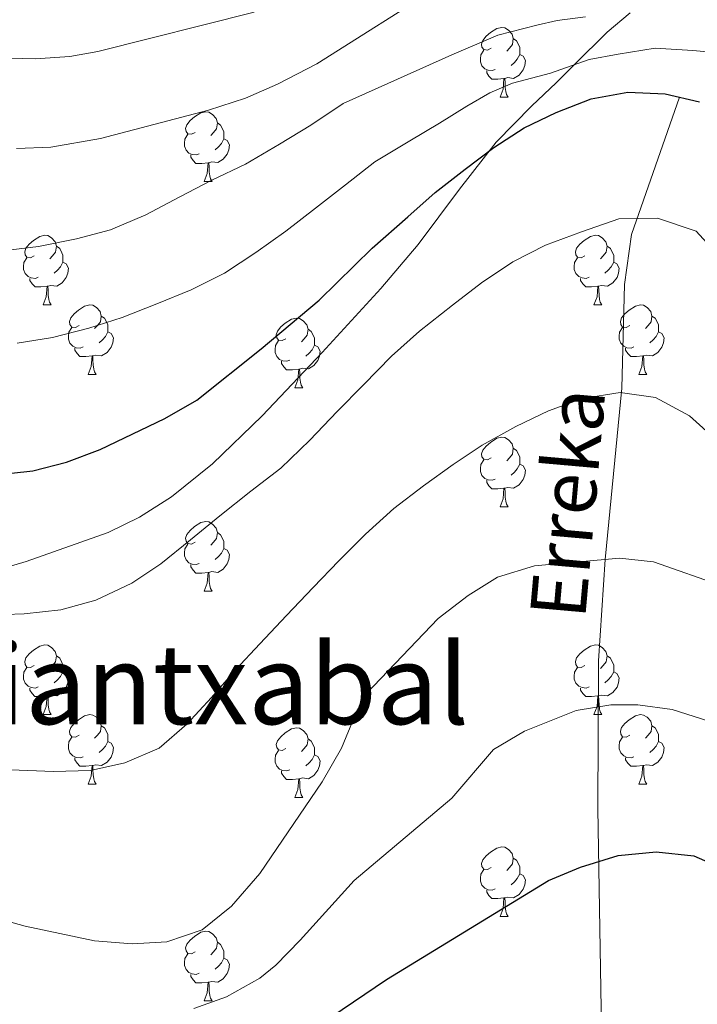
# Model space of a CAD drawing. Units: metres. Extents: x 588953 to 593447, y 4770259 to 4773288.
# Drawn here: x 589959 to 590056, y 4772114 to 4772255 of the extents above; entities that cross this region are included whole.
import ezdxf
from ezdxf.enums import TextEntityAlignment as Align

# ---------------------------------------------------------------- set-up
doc = ezdxf.new("R2010")
doc.units = ezdxf.units.M
doc.header["$MEASUREMENT"] = 0
doc.linetypes.add('DGN Style 3', pattern=[1147.6976, 819.784, -327.9136])
for name, color, linetype, lineweight in [('Nivel 11', 7, 'Continuous', 0), ('Nivel 21', 7, 'Continuous', 0), ('Nivel 36', 7, 'Continuous', 0), ('Nivel 4', 7, 'Continuous', 0), ('Nivel 43', 7, 'Continuous', 0), ('Nivel 45', 7, 'Continuous', 0), ('Nivel 5', 7, 'Continuous', 0), ('Nivel 61', 7, 'Continuous', 0), ('Nivel 63', 7, 'Continuous', 0)]:
    doc.layers.add(name, color=color, linetype=linetype, lineweight=lineweight)
doc.styles.add('Style-Times New Roman', font='txt')
doc.styles.add('Style-timesi', font='timesi.shx', dxfattribs={"bigfont": 'timesibig.shx'})

msp = doc.modelspace()

# ---------------------------------------------------------------- linework, layer by layer
at = {"layer": 'Nivel 11', "color": 142, "linetype": 'DGN Style 3', "lineweight": 13}
msp.add_polyline3d([(590053.88, 4772244.34, 825), (590046.97, 4772224.57, 819.38), (590045.97, 4772217.35, 817.83), (590045.61, 4772202.44, 815.14), (590043.18, 4772177.77, 810), (590042.25, 4772163.19, 806.57), (590042.12, 4772141.9, 801.73), (590042.61, 4772113.09, 795), (590042.28, 4772093.54, 790.92), (590042.38, 4772077.89, 786.54), (590041.36, 4772070.35, 784.32), (590033.3, 4772038.92, 775), (590032.7, 4772036.7, 774.08), (590030.77, 4772030.53, 770.19), (590027.82, 4772021.16, 765), (590024.17, 4772007.77, 757.64), (590020.07, 4771997.2, 751.18), (590016.14, 4771986.3, 746.1), (590012.02, 4771972.51, 740), (590011.43, 4771970.48, 738.75), (590008.76, 4771961.89, 732.09), (590004.53, 4771952.59, 725), (590001.02, 4771938.27, 720), (589998, 4771923.75, 715)], dxfattribs=at)
at = {"layer": 'Nivel 21', "color": 250, "linetype": 'DGN Style 3', "lineweight": 0}
msp.add_polyline3d([(589949.29, 4772174.46, 823.52), (589959.81, 4772177.46, 824.17), (589971.6, 4772181.64, 824.17), (589976.1, 4772183.85, 824.17), (589980.71, 4772186.78, 824.17), (589986.62, 4772191.54, 824.17), (589993.78, 4772198.44, 824.17), (590002.44, 4772207.57, 823.94), (590010.87, 4772216.78, 823.2), (590016.28, 4772223.11, 823.06), (590022.2, 4772231.11, 823.96), (590027.5, 4772237.84, 825.31), (590032.63, 4772243.1, 826.85), (590036.12, 4772246.41, 828.25), (590038.79, 4772249.04, 829.72), (590043.46, 4772253.69, 833.46), (590046.81, 4772256.5, 835.6)], dxfattribs=at)
at = {"layer": 'Nivel 36', "color": 92, "linetype": 'Continuous', "lineweight": 0}
for p, q in [((590028.08, 4772244.34), (590029.2, 4772244.34)), ((589985.44, 4772232.2), (589986.57, 4772232.2)), ((589962.26, 4772214.43), (589963.38, 4772214.43)), ((590041.58, 4772214.43), (590042.71, 4772214.43)), ((589968.73, 4772204.39), (589969.86, 4772204.39)), ((590048.06, 4772204.39), (590049.18, 4772204.39)), ((589998.5, 4772202.49), (589999.63, 4772202.49)), ((590028.08, 4772185.35), (590029.2, 4772185.35)), ((589985.44, 4772173.21), (589986.57, 4772173.21)), ((589962.26, 4772155.44), (589963.38, 4772155.44)), ((590041.58, 4772155.44), (590042.71, 4772155.44)), ((589968.73, 4772145.4), (589969.86, 4772145.4)), ((590048.06, 4772145.4), (590049.18, 4772145.4)), ((589998.5, 4772143.5), (589999.63, 4772143.5)), ((590028.08, 4772126.35), (590029.2, 4772126.35)), ((589985.44, 4772114.21), (589986.57, 4772114.21))]:
    msp.add_line(p, q, dxfattribs=at)
at = {"layer": 'Nivel 36', "color": 92, "linetype": 'Continuous', "lineweight": 0, "flags": 128}
for points in [[(590026.78, 4772251.4), (590026.25, 4772251.13), (590025.72, 4772251.19), (590025.45, 4772251.56), (590025.4, 4772251.98), (590025.56, 4772252.5), (590026.04, 4772253.1), (590026.67, 4772253.63), (590027.57, 4772254.21), (590028.32, 4772254.37), (590028.74, 4772254.32), (590029.27, 4772254), (590029.8, 4772253.42), (590029.96, 4772252.78), (590029.85, 4772251.93), (590029.43, 4772251.4), (590029.01, 4772250.97)], [(590029.96, 4772252.78), (590030.44, 4772252.46), (590030.75, 4772251.82), (590030.91, 4772251.5), (590030.91, 4772250.92), (590030.91, 4772250.5), (590030.54, 4772249.81), (590030.12, 4772249.33), (590029.64, 4772248.91)], [(590027.36, 4772248.32), (590026.94, 4772248.16), (590026.35, 4772248.22), (590025.88, 4772248.43), (590025.45, 4772248.85), (590025.24, 4772249.44), (590025.24, 4772249.86), (590025.29, 4772250.44), (590025.72, 4772251.13)], [(590030.91, 4772250.5), (590031.37, 4772250.25), (590031.71, 4772249.63), (590031.6, 4772248.91), (590031.39, 4772248.27), (590030.81, 4772247.53), (590030.01, 4772247.05), (590029.16, 4772247.15), (590028.73, 4772247.02)], [(590028.62, 4772247.02), (590027.73, 4772246.94), (590026.89, 4772246.94), (590026.46, 4772247.37), (590026.14, 4772247.84), (590026.14, 4772248.16)], [(590028.08, 4772244.34), (590028.51, 4772245.5), (590028.62, 4772247.02), (590028.73, 4772247.02), (590028.77, 4772246.44), (590028.8, 4772245.75), (590028.87, 4772245.14), (590028.99, 4772244.74), (590029.2, 4772244.34)], [(589984.14, 4772239.26), (589983.61, 4772238.99), (589983.08, 4772239.05), (589982.82, 4772239.42), (589982.76, 4772239.84), (589982.92, 4772240.36), (589983.4, 4772240.96), (589984.04, 4772241.49), (589984.94, 4772242.07), (589985.68, 4772242.23), (589986.11, 4772242.18), (589986.64, 4772241.86), (589987.17, 4772241.28), (589987.33, 4772240.64), (589987.22, 4772239.79), (589986.79, 4772239.26), (589986.37, 4772238.83)], [(589987.33, 4772240.64), (589987.8, 4772240.32), (589988.12, 4772239.68), (589988.28, 4772239.36), (589988.28, 4772238.78), (589988.28, 4772238.36), (589987.91, 4772237.67), (589987.49, 4772237.19), (589987.01, 4772236.77)], [(589984.73, 4772236.18), (589984.3, 4772236.02), (589983.72, 4772236.08), (589983.24, 4772236.29), (589982.82, 4772236.71), (589982.6, 4772237.3), (589982.6, 4772237.72), (589982.66, 4772238.3), (589983.08, 4772238.99)], [(589988.28, 4772238.36), (589988.73, 4772238.11), (589989.08, 4772237.49), (589988.97, 4772236.77), (589988.76, 4772236.13), (589988.17, 4772235.39), (589987.38, 4772234.91), (589986.53, 4772235.01), (589986.1, 4772234.88)], [(589985.99, 4772234.88), (589985.1, 4772234.8), (589984.25, 4772234.8), (589983.83, 4772235.23), (589983.51, 4772235.7), (589983.51, 4772236.02)], [(589985.44, 4772232.2), (589985.88, 4772233.36), (589985.99, 4772234.88), (589986.1, 4772234.88), (589986.13, 4772234.3), (589986.17, 4772233.61), (589986.24, 4772233), (589986.35, 4772232.6), (589986.57, 4772232.2)], [(589960.96, 4772221.49), (589960.43, 4772221.22), (589959.9, 4772221.28), (589959.63, 4772221.65), (589959.58, 4772222.07), (589959.74, 4772222.59), (589960.22, 4772223.19), (589960.85, 4772223.72), (589961.75, 4772224.3), (589962.5, 4772224.46), (589962.92, 4772224.41), (589963.45, 4772224.09), (589963.98, 4772223.51), (589964.14, 4772222.87), (589964.03, 4772222.02), (589963.61, 4772221.49), (589963.19, 4772221.06)], [(590040.28, 4772221.49), (590039.75, 4772221.22), (590039.22, 4772221.28), (590038.96, 4772221.65), (590038.9, 4772222.07), (590039.06, 4772222.59), (590039.54, 4772223.19), (590040.18, 4772223.72), (590041.08, 4772224.3), (590041.82, 4772224.46), (590042.25, 4772224.41), (590042.78, 4772224.09), (590043.31, 4772223.51), (590043.47, 4772222.87), (590043.36, 4772222.02), (590042.93, 4772221.49), (590042.51, 4772221.06)], [(589964.14, 4772222.87), (589964.62, 4772222.55), (589964.93, 4772221.91), (589965.09, 4772221.59), (589965.09, 4772221.01), (589965.09, 4772220.59), (589964.72, 4772219.9), (589964.3, 4772219.42), (589963.82, 4772219)], [(590043.47, 4772222.87), (590043.94, 4772222.55), (590044.26, 4772221.91), (590044.42, 4772221.59), (590044.42, 4772221.01), (590044.42, 4772220.59), (590044.05, 4772219.9), (590043.63, 4772219.42), (590043.15, 4772219)], [(589961.54, 4772218.41), (589961.12, 4772218.25), (589960.53, 4772218.31), (589960.06, 4772218.52), (589959.63, 4772218.94), (589959.42, 4772219.53), (589959.42, 4772219.95), (589959.47, 4772220.53), (589959.9, 4772221.22)], [(590040.87, 4772218.41), (590040.44, 4772218.25), (590039.86, 4772218.31), (590039.38, 4772218.52), (590038.96, 4772218.94), (590038.74, 4772219.53), (590038.74, 4772219.95), (590038.8, 4772220.53), (590039.22, 4772221.22)], [(589965.09, 4772220.59), (589965.54, 4772220.34), (589965.89, 4772219.72), (589965.78, 4772219), (589965.57, 4772218.36), (589964.98, 4772217.62), (589964.19, 4772217.14), (589963.34, 4772217.24), (589962.91, 4772217.11)], [(590044.42, 4772220.59), (590044.87, 4772220.34), (590045.22, 4772219.72), (590045.11, 4772219), (590044.9, 4772218.36), (590044.31, 4772217.62), (590043.52, 4772217.14), (590042.67, 4772217.24), (590042.24, 4772217.11)], [(589962.8, 4772217.11), (589961.91, 4772217.03), (589961.07, 4772217.03), (589960.64, 4772217.46), (589960.32, 4772217.93), (589960.32, 4772218.25)], [(590042.13, 4772217.11), (590041.24, 4772217.03), (590040.39, 4772217.03), (590039.97, 4772217.46), (590039.65, 4772217.93), (590039.65, 4772218.25)], [(589962.26, 4772214.43), (589962.69, 4772215.59), (589962.8, 4772217.11), (589962.91, 4772217.11), (589962.94, 4772216.53), (589962.98, 4772215.84), (589963.05, 4772215.23), (589963.16, 4772214.83), (589963.38, 4772214.43)], [(590041.58, 4772214.43), (590042.02, 4772215.59), (590042.13, 4772217.11), (590042.24, 4772217.11), (590042.27, 4772216.53), (590042.31, 4772215.84), (590042.38, 4772215.23), (590042.49, 4772214.83), (590042.71, 4772214.43)], [(589967.43, 4772211.45), (589966.9, 4772211.19), (589966.37, 4772211.24), (589966.1, 4772211.61), (589966.05, 4772212.04), (589966.21, 4772212.56), (589966.69, 4772213.15), (589967.32, 4772213.68), (589968.22, 4772214.27), (589968.97, 4772214.43), (589969.4, 4772214.37), (589969.92, 4772214.06), (589970.46, 4772213.47), (589970.62, 4772212.83), (589970.5, 4772211.98), (589970.08, 4772211.45), (589969.66, 4772211.03)], [(590046.76, 4772211.45), (590046.23, 4772211.19), (590045.7, 4772211.24), (590045.43, 4772211.61), (590045.38, 4772212.04), (590045.54, 4772212.56), (590046.02, 4772213.15), (590046.65, 4772213.68), (590047.55, 4772214.27), (590048.3, 4772214.43), (590048.72, 4772214.37), (590049.25, 4772214.06), (590049.78, 4772213.47), (590049.94, 4772212.83), (590049.83, 4772211.98), (590049.41, 4772211.45), (590048.99, 4772211.03)], [(589970.62, 4772212.83), (589971.09, 4772212.52), (589971.4, 4772211.88), (589971.56, 4772211.56), (589971.56, 4772210.98), (589971.56, 4772210.55), (589971.2, 4772209.86), (589970.78, 4772209.38), (589970.3, 4772208.96)], [(589997.2, 4772209.55), (589996.67, 4772209.28), (589996.14, 4772209.34), (589995.88, 4772209.71), (589995.82, 4772210.13), (589995.98, 4772210.65), (589996.46, 4772211.25), (589997.1, 4772211.78), (589998, 4772212.36), (589998.74, 4772212.52), (589999.17, 4772212.47), (589999.7, 4772212.15), (590000.23, 4772211.57), (590000.39, 4772210.93), (590000.28, 4772210.08), (589999.85, 4772209.55), (589999.43, 4772209.12)], [(590049.94, 4772212.83), (590050.42, 4772212.52), (590050.73, 4772211.88), (590050.89, 4772211.56), (590050.89, 4772210.98), (590050.89, 4772210.55), (590050.52, 4772209.86), (590050.1, 4772209.38), (590049.62, 4772208.96)], [(589968.02, 4772208.37), (589967.59, 4772208.21), (589967, 4772208.27), (589966.53, 4772208.48), (589966.1, 4772208.91), (589965.89, 4772209.49), (589965.89, 4772209.91), (589965.94, 4772210.5), (589966.37, 4772211.19)], [(590000.39, 4772210.93), (590000.86, 4772210.61), (590001.18, 4772209.97), (590001.34, 4772209.65), (590001.34, 4772209.07), (590001.34, 4772208.65), (590000.97, 4772207.96), (590000.55, 4772207.48), (590000.07, 4772207.06)], [(590047.34, 4772208.37), (590046.92, 4772208.21), (590046.33, 4772208.27), (590045.86, 4772208.48), (590045.43, 4772208.91), (590045.22, 4772209.49), (590045.22, 4772209.91), (590045.27, 4772210.5), (590045.7, 4772211.19)], [(589971.56, 4772210.55), (589972.02, 4772210.3), (589972.36, 4772209.69), (589972.26, 4772208.96), (589972.04, 4772208.32), (589971.46, 4772207.58), (589970.66, 4772207.1), (589969.82, 4772207.21), (589969.38, 4772207.08)], [(590050.89, 4772210.55), (590051.35, 4772210.3), (590051.69, 4772209.69), (590051.58, 4772208.96), (590051.37, 4772208.32), (590050.79, 4772207.58), (590049.99, 4772207.1), (590049.14, 4772207.21), (590048.71, 4772207.08)], [(589969.28, 4772207.08), (589968.38, 4772206.99), (589967.54, 4772206.99), (589967.12, 4772207.42), (589966.8, 4772207.9), (589966.8, 4772208.21)], [(589997.79, 4772206.47), (589997.36, 4772206.31), (589996.78, 4772206.37), (589996.3, 4772206.58), (589995.88, 4772207), (589995.66, 4772207.59), (589995.66, 4772208.01), (589995.72, 4772208.59), (589996.14, 4772209.28)], [(590001.34, 4772208.65), (590001.79, 4772208.4), (590002.14, 4772207.78), (590002.03, 4772207.06), (590001.82, 4772206.42), (590001.23, 4772205.68), (590000.44, 4772205.2), (589999.59, 4772205.3), (589999.16, 4772205.17)], [(590048.6, 4772207.08), (590047.71, 4772206.99), (590046.87, 4772206.99), (590046.44, 4772207.42), (590046.12, 4772207.9), (590046.12, 4772208.21)], [(589968.73, 4772204.39), (589969.16, 4772205.55), (589969.28, 4772207.08), (589969.38, 4772207.08), (589969.42, 4772206.49), (589969.46, 4772205.81), (589969.52, 4772205.19), (589969.64, 4772204.79), (589969.86, 4772204.39)], [(590048.06, 4772204.39), (590048.49, 4772205.55), (590048.6, 4772207.08), (590048.71, 4772207.08), (590048.75, 4772206.49), (590048.78, 4772205.81), (590048.85, 4772205.19), (590048.97, 4772204.79), (590049.18, 4772204.39)], [(589999.05, 4772205.17), (589998.16, 4772205.09), (589997.31, 4772205.09), (589996.89, 4772205.52), (589996.57, 4772205.99), (589996.57, 4772206.31)], [(589998.5, 4772202.49), (589998.94, 4772203.65), (589999.05, 4772205.17), (589999.16, 4772205.17), (589999.19, 4772204.59), (589999.23, 4772203.9), (589999.3, 4772203.29), (589999.41, 4772202.89), (589999.63, 4772202.49)], [(590026.78, 4772192.41), (590026.25, 4772192.14), (590025.72, 4772192.2), (590025.45, 4772192.57), (590025.4, 4772192.99), (590025.56, 4772193.51), (590026.04, 4772194.11), (590026.67, 4772194.64), (590027.57, 4772195.22), (590028.32, 4772195.38), (590028.74, 4772195.33), (590029.27, 4772195.01), (590029.8, 4772194.43), (590029.96, 4772193.79), (590029.85, 4772192.94), (590029.43, 4772192.41), (590029.01, 4772191.98)], [(590029.96, 4772193.79), (590030.44, 4772193.47), (590030.75, 4772192.83), (590030.91, 4772192.51), (590030.91, 4772191.93), (590030.91, 4772191.51), (590030.54, 4772190.82), (590030.12, 4772190.34), (590029.64, 4772189.92)], [(590027.36, 4772189.33), (590026.94, 4772189.17), (590026.35, 4772189.23), (590025.88, 4772189.44), (590025.45, 4772189.86), (590025.24, 4772190.45), (590025.24, 4772190.87), (590025.29, 4772191.45), (590025.72, 4772192.14)], [(590030.91, 4772191.51), (590031.37, 4772191.26), (590031.71, 4772190.64), (590031.6, 4772189.92), (590031.39, 4772189.28), (590030.81, 4772188.54), (590030.01, 4772188.06), (590029.16, 4772188.16), (590028.73, 4772188.03)], [(590028.62, 4772188.03), (590027.73, 4772187.95), (590026.89, 4772187.95), (590026.46, 4772188.38), (590026.14, 4772188.85), (590026.14, 4772189.17)], [(590028.08, 4772185.35), (590028.51, 4772186.51), (590028.62, 4772188.03), (590028.73, 4772188.03), (590028.77, 4772187.45), (590028.8, 4772186.76), (590028.87, 4772186.15), (590028.99, 4772185.75), (590029.2, 4772185.35)], [(589984.14, 4772180.27), (589983.61, 4772180), (589983.08, 4772180.06), (589982.82, 4772180.43), (589982.76, 4772180.85), (589982.92, 4772181.37), (589983.4, 4772181.97), (589984.04, 4772182.5), (589984.94, 4772183.08), (589985.68, 4772183.24), (589986.11, 4772183.19), (589986.64, 4772182.87), (589987.17, 4772182.29), (589987.33, 4772181.65), (589987.22, 4772180.8), (589986.79, 4772180.27), (589986.37, 4772179.84)], [(589987.33, 4772181.65), (589987.8, 4772181.33), (589988.12, 4772180.69), (589988.28, 4772180.37), (589988.28, 4772179.79), (589988.28, 4772179.37), (589987.91, 4772178.68), (589987.49, 4772178.2), (589987.01, 4772177.78)], [(589984.73, 4772177.19), (589984.3, 4772177.03), (589983.72, 4772177.09), (589983.24, 4772177.3), (589982.82, 4772177.72), (589982.6, 4772178.31), (589982.6, 4772178.73), (589982.66, 4772179.31), (589983.08, 4772180)], [(589988.28, 4772179.37), (589988.73, 4772179.12), (589989.08, 4772178.5), (589988.97, 4772177.78), (589988.76, 4772177.14), (589988.17, 4772176.4), (589987.38, 4772175.92), (589986.53, 4772176.02), (589986.1, 4772175.89)], [(589985.99, 4772175.89), (589985.1, 4772175.81), (589984.25, 4772175.81), (589983.83, 4772176.24), (589983.51, 4772176.71), (589983.51, 4772177.03)], [(589985.44, 4772173.21), (589985.88, 4772174.37), (589985.99, 4772175.89), (589986.1, 4772175.89), (589986.13, 4772175.31), (589986.17, 4772174.62), (589986.24, 4772174.01), (589986.35, 4772173.61), (589986.57, 4772173.21)], [(589960.96, 4772162.5), (589960.42, 4772162.23), (589959.9, 4772162.29), (589959.63, 4772162.66), (589959.58, 4772163.08), (589959.74, 4772163.6), (589960.22, 4772164.2), (589960.85, 4772164.73), (589961.75, 4772165.31), (589962.5, 4772165.47), (589962.92, 4772165.42), (589963.45, 4772165.1), (589963.98, 4772164.52), (589964.14, 4772163.88), (589964.03, 4772163.03), (589963.6, 4772162.5), (589963.18, 4772162.07)], [(590040.28, 4772162.5), (590039.75, 4772162.23), (590039.22, 4772162.29), (590038.96, 4772162.66), (590038.9, 4772163.08), (590039.06, 4772163.6), (590039.54, 4772164.2), (590040.18, 4772164.73), (590041.08, 4772165.31), (590041.82, 4772165.47), (590042.25, 4772165.42), (590042.78, 4772165.1), (590043.31, 4772164.52), (590043.47, 4772163.88), (590043.36, 4772163.03), (590042.93, 4772162.5), (590042.51, 4772162.07)], [(589964.14, 4772163.88), (589964.62, 4772163.56), (589964.93, 4772162.92), (589965.09, 4772162.6), (589965.09, 4772162.02), (589965.09, 4772161.6), (589964.72, 4772160.91), (589964.3, 4772160.43), (589963.82, 4772160.01)], [(590043.47, 4772163.88), (590043.94, 4772163.56), (590044.26, 4772162.92), (590044.42, 4772162.6), (590044.42, 4772162.02), (590044.42, 4772161.6), (590044.05, 4772160.91), (590043.63, 4772160.43), (590043.15, 4772160.01)], [(589961.54, 4772159.42), (589961.12, 4772159.26), (589960.53, 4772159.32), (589960.06, 4772159.53), (589959.63, 4772159.95), (589959.42, 4772160.54), (589959.42, 4772160.96), (589959.47, 4772161.54), (589959.9, 4772162.23)], [(589965.09, 4772161.6), (589965.54, 4772161.35), (589965.89, 4772160.73), (589965.78, 4772160.01), (589965.57, 4772159.37), (589964.98, 4772158.63), (589964.19, 4772158.15), (589963.34, 4772158.25), (589962.91, 4772158.12)], [(590040.87, 4772159.42), (590040.44, 4772159.26), (590039.86, 4772159.32), (590039.38, 4772159.53), (590038.96, 4772159.95), (590038.74, 4772160.54), (590038.74, 4772160.96), (590038.8, 4772161.54), (590039.22, 4772162.23)], [(590044.42, 4772161.6), (590044.87, 4772161.35), (590045.22, 4772160.73), (590045.11, 4772160.01), (590044.9, 4772159.37), (590044.31, 4772158.63), (590043.52, 4772158.15), (590042.67, 4772158.25), (590042.24, 4772158.12)], [(589962.8, 4772158.12), (589961.91, 4772158.04), (589961.06, 4772158.04), (589960.64, 4772158.47), (589960.32, 4772158.94), (589960.32, 4772159.26)], [(590042.13, 4772158.12), (590041.24, 4772158.04), (590040.39, 4772158.04), (590039.97, 4772158.47), (590039.65, 4772158.94), (590039.65, 4772159.26)], [(589962.26, 4772155.44), (589962.69, 4772156.6), (589962.8, 4772158.12), (589962.91, 4772158.12), (589962.94, 4772157.54), (589962.98, 4772156.85), (589963.05, 4772156.24), (589963.16, 4772155.84), (589963.38, 4772155.44)], [(590041.58, 4772155.44), (590042.02, 4772156.6), (590042.13, 4772158.12), (590042.24, 4772158.12), (590042.27, 4772157.54), (590042.31, 4772156.85), (590042.38, 4772156.24), (590042.49, 4772155.84), (590042.71, 4772155.44)], [(589967.43, 4772152.46), (589966.9, 4772152.2), (589966.37, 4772152.25), (589966.1, 4772152.62), (589966.05, 4772153.05), (589966.21, 4772153.57), (589966.69, 4772154.16), (589967.32, 4772154.69), (589968.22, 4772155.28), (589968.97, 4772155.44), (589969.4, 4772155.38), (589969.92, 4772155.07), (589970.46, 4772154.48), (589970.62, 4772153.84), (589970.5, 4772152.99), (589970.08, 4772152.46), (589969.66, 4772152.04)], [(590046.76, 4772152.46), (590046.23, 4772152.2), (590045.7, 4772152.25), (590045.43, 4772152.62), (590045.38, 4772153.05), (590045.54, 4772153.57), (590046.02, 4772154.16), (590046.65, 4772154.69), (590047.55, 4772155.28), (590048.3, 4772155.44), (590048.72, 4772155.38), (590049.25, 4772155.07), (590049.78, 4772154.48), (590049.94, 4772153.84), (590049.83, 4772152.99), (590049.41, 4772152.46), (590048.99, 4772152.04)], [(589970.62, 4772153.84), (589971.09, 4772153.53), (589971.4, 4772152.89), (589971.56, 4772152.57), (589971.56, 4772151.99), (589971.56, 4772151.56), (589971.2, 4772150.87), (589970.78, 4772150.39), (589970.3, 4772149.97)], [(589997.2, 4772150.56), (589996.67, 4772150.29), (589996.14, 4772150.35), (589995.88, 4772150.72), (589995.82, 4772151.14), (589995.98, 4772151.66), (589996.46, 4772152.26), (589997.1, 4772152.79), (589998, 4772153.37), (589998.74, 4772153.53), (589999.17, 4772153.48), (589999.7, 4772153.16), (590000.23, 4772152.58), (590000.39, 4772151.94), (590000.28, 4772151.09), (589999.85, 4772150.56), (589999.43, 4772150.13)], [(590049.94, 4772153.84), (590050.42, 4772153.53), (590050.73, 4772152.89), (590050.89, 4772152.57), (590050.89, 4772151.99), (590050.89, 4772151.56), (590050.52, 4772150.87), (590050.1, 4772150.39), (590049.62, 4772149.97)], [(589968.02, 4772149.38), (589967.59, 4772149.22), (589967, 4772149.28), (589966.53, 4772149.49), (589966.1, 4772149.92), (589965.89, 4772150.5), (589965.89, 4772150.92), (589965.94, 4772151.51), (589966.37, 4772152.2)], [(589971.56, 4772151.56), (589972.02, 4772151.31), (589972.36, 4772150.7), (589972.26, 4772149.97), (589972.04, 4772149.33), (589971.46, 4772148.59), (589970.66, 4772148.11), (589969.82, 4772148.22), (589969.38, 4772148.09)], [(590000.39, 4772151.94), (590000.86, 4772151.62), (590001.18, 4772150.98), (590001.34, 4772150.66), (590001.34, 4772150.08), (590001.34, 4772149.66), (590000.97, 4772148.97), (590000.55, 4772148.49), (590000.07, 4772148.07)], [(590047.34, 4772149.38), (590046.92, 4772149.22), (590046.33, 4772149.28), (590045.86, 4772149.49), (590045.43, 4772149.92), (590045.22, 4772150.5), (590045.22, 4772150.92), (590045.27, 4772151.51), (590045.7, 4772152.2)], [(590050.89, 4772151.56), (590051.35, 4772151.31), (590051.69, 4772150.7), (590051.58, 4772149.97), (590051.37, 4772149.33), (590050.79, 4772148.59), (590049.99, 4772148.11), (590049.14, 4772148.22), (590048.71, 4772148.09)], [(589997.79, 4772147.48), (589997.36, 4772147.32), (589996.78, 4772147.38), (589996.3, 4772147.59), (589995.88, 4772148.01), (589995.66, 4772148.6), (589995.66, 4772149.02), (589995.72, 4772149.6), (589996.14, 4772150.29)], [(589969.28, 4772148.09), (589968.38, 4772148), (589967.54, 4772148), (589967.12, 4772148.43), (589966.8, 4772148.91), (589966.8, 4772149.22)], [(590001.34, 4772149.66), (590001.79, 4772149.41), (590002.14, 4772148.79), (590002.03, 4772148.07), (590001.82, 4772147.43), (590001.23, 4772146.69), (590000.44, 4772146.21), (589999.59, 4772146.31), (589999.16, 4772146.18)], [(590048.6, 4772148.09), (590047.71, 4772148), (590046.87, 4772148), (590046.44, 4772148.43), (590046.12, 4772148.91), (590046.12, 4772149.22)], [(589968.73, 4772145.4), (589969.16, 4772146.56), (589969.28, 4772148.09), (589969.38, 4772148.09), (589969.42, 4772147.5), (589969.46, 4772146.82), (589969.52, 4772146.2), (589969.64, 4772145.8), (589969.86, 4772145.4)], [(589999.05, 4772146.18), (589998.16, 4772146.1), (589997.31, 4772146.1), (589996.89, 4772146.53), (589996.57, 4772147), (589996.57, 4772147.32)], [(590048.06, 4772145.4), (590048.49, 4772146.56), (590048.6, 4772148.09), (590048.71, 4772148.09), (590048.75, 4772147.5), (590048.78, 4772146.82), (590048.85, 4772146.2), (590048.97, 4772145.8), (590049.18, 4772145.4)], [(589998.5, 4772143.5), (589998.94, 4772144.66), (589999.05, 4772146.18), (589999.16, 4772146.18), (589999.19, 4772145.6), (589999.23, 4772144.91), (589999.3, 4772144.3), (589999.41, 4772143.9), (589999.63, 4772143.5)], [(590026.78, 4772133.41), (590026.25, 4772133.15), (590025.72, 4772133.2), (590025.45, 4772133.57), (590025.4, 4772134), (590025.56, 4772134.52), (590026.04, 4772135.11), (590026.67, 4772135.64), (590027.57, 4772136.23), (590028.32, 4772136.39), (590028.74, 4772136.33), (590029.27, 4772136.02), (590029.8, 4772135.43), (590029.96, 4772134.79), (590029.85, 4772133.94), (590029.43, 4772133.41), (590029.01, 4772132.99)], [(590029.96, 4772134.79), (590030.44, 4772134.48), (590030.75, 4772133.84), (590030.91, 4772133.52), (590030.91, 4772132.94), (590030.91, 4772132.51), (590030.54, 4772131.82), (590030.12, 4772131.34), (590029.64, 4772130.92)], [(590027.36, 4772130.33), (590026.94, 4772130.17), (590026.35, 4772130.23), (590025.88, 4772130.44), (590025.45, 4772130.87), (590025.24, 4772131.45), (590025.24, 4772131.87), (590025.29, 4772132.46), (590025.72, 4772133.15)], [(590030.91, 4772132.51), (590031.37, 4772132.26), (590031.71, 4772131.65), (590031.6, 4772130.92), (590031.39, 4772130.28), (590030.81, 4772129.54), (590030.01, 4772129.06), (590029.16, 4772129.17), (590028.73, 4772129.04)], [(590028.62, 4772129.04), (590027.73, 4772128.95), (590026.89, 4772128.95), (590026.46, 4772129.38), (590026.14, 4772129.86), (590026.14, 4772130.17)], [(590028.08, 4772126.35), (590028.51, 4772127.51), (590028.62, 4772129.04), (590028.73, 4772129.04), (590028.77, 4772128.45), (590028.8, 4772127.77), (590028.87, 4772127.15), (590028.99, 4772126.75), (590029.2, 4772126.35)], [(589984.14, 4772121.27), (589983.61, 4772121.01), (589983.08, 4772121.06), (589982.82, 4772121.43), (589982.76, 4772121.86), (589982.92, 4772122.38), (589983.4, 4772122.97), (589984.04, 4772123.5), (589984.94, 4772124.09), (589985.68, 4772124.25), (589986.11, 4772124.19), (589986.64, 4772123.88), (589987.17, 4772123.29), (589987.33, 4772122.65), (589987.22, 4772121.8), (589986.79, 4772121.27), (589986.37, 4772120.85)], [(589987.33, 4772122.65), (589987.8, 4772122.34), (589988.12, 4772121.7), (589988.28, 4772121.38), (589988.28, 4772120.8), (589988.28, 4772120.37), (589987.91, 4772119.68), (589987.49, 4772119.2), (589987.01, 4772118.78)], [(589984.73, 4772118.19), (589984.3, 4772118.03), (589983.72, 4772118.09), (589983.24, 4772118.3), (589982.82, 4772118.73), (589982.6, 4772119.31), (589982.6, 4772119.73), (589982.66, 4772120.32), (589983.08, 4772121.01)], [(589988.28, 4772120.37), (589988.73, 4772120.12), (589989.08, 4772119.51), (589988.97, 4772118.78), (589988.76, 4772118.14), (589988.17, 4772117.4), (589987.38, 4772116.92), (589986.53, 4772117.03), (589986.1, 4772116.9)], [(589985.99, 4772116.9), (589985.1, 4772116.81), (589984.25, 4772116.81), (589983.83, 4772117.24), (589983.51, 4772117.72), (589983.51, 4772118.03)], [(589985.44, 4772114.21), (589985.88, 4772115.37), (589985.99, 4772116.9), (589986.1, 4772116.9), (589986.13, 4772116.31), (589986.17, 4772115.63), (589986.24, 4772115.01), (589986.35, 4772114.61), (589986.57, 4772114.21)]]:
    msp.add_lwpolyline(points, dxfattribs=at)
at = {"layer": 'Nivel 4', "color": 36, "linetype": 'Continuous', "lineweight": 30, "flags": 128}
for points, elevation in [([(589954.97, 4772189.91), (589960.75, 4772190.53), (589965.59, 4772191.77), (589970.43, 4772193.63), (589979.75, 4772198.08), (589984.39, 4772200.7), (589993.63, 4772208.1), (590002.01, 4772215.1), (590009.65, 4772222.62), (590014.75, 4772227.1), (590018.71, 4772230.59), (590023.02, 4772233.98), (590027.18, 4772237.09), (590031.54, 4772239.91), (590036.14, 4772242.11), (590041.17, 4772244.09), (590046.44, 4772245.08), (590051.86, 4772244.8), (590056.8, 4772243.67)], 825), ([(590002.17, 4772110.88), (590011.7, 4772117.3), (590035.05, 4772131.55), (590039.66, 4772133.47), (590045.06, 4772135.16), (590050.56, 4772135.7), (590055.97, 4772135.09), (590061.42, 4772132.68), (590065.68, 4772129.28), (590072.92, 4772121.51), (590078.06, 4772112.63)], 800)]:
    msp.add_lwpolyline(points, dxfattribs=dict(at, elevation=elevation))
at = {"layer": 'Nivel 5', "color": 36, "linetype": 'Continuous', "lineweight": 0, "flags": 128}
for points, elevation in [([(589958.38, 4772236.94), (589963.36, 4772237.15), (589970.48, 4772238.41), (589986.06, 4772242.48), (589991.4, 4772244.2), (589995.98, 4772246.2), (590001.67, 4772249.16), (590019.77, 4772260.6)], 840), ([(589929.28, 4772250.68), (589961.08, 4772249.84), (589966.07, 4772250.18), (589970.12, 4772250.93), (589992.64, 4772256.58)], 845), ([(589955.96, 4772222.17), (589961.55, 4772222.82), (589967.06, 4772223.92), (589971.94, 4772225.25), (589977.04, 4772227.42), (589981.91, 4772229.98), (589986.54, 4772232.37), (589991.41, 4772234.7), (589996.27, 4772237.56), (590000.82, 4772240.33), (590005.44, 4772243.42), (590021.11, 4772250.44), (590027.73, 4772253.26), (590033.37, 4772254.72), (590036.3, 4772255.4), (590040.38, 4772255.89)], 835), ([(590061.63, 4772250.54), (590055.82, 4772251.08), (590050.41, 4772251.41), (590045.06, 4772250.54), (590040.87, 4772249.76), (590035.32, 4772247.81), (590029.87, 4772246.35), (590026.56, 4772244.98), (590023.25, 4772243.04), (590019.35, 4772240.6), (590015.07, 4772238.07), (590010.01, 4772235.03), (590005.78, 4772231.72), (590001.47, 4772228.34), (589997.2, 4772225.03), (589992.88, 4772221.99), (589988.34, 4772218.98), (589983.55, 4772216.62), (589978.63, 4772214.6), (589973.64, 4772212.62), (589968.84, 4772211.07), (589963.6, 4772209.74), (589958.52, 4772208.91)], 830), ([(589953.99, 4772169.74), (589959.51, 4772169.93), (589964.8, 4772170.5), (589969.84, 4772171.9), (589975.01, 4772174.38), (589979.18, 4772177.15), (589983.48, 4772180.62), (589987.71, 4772184.08), (589992.17, 4772187.62), (589996.48, 4772190.93), (590000.63, 4772194.93), (590004.61, 4772199.08), (590008.38, 4772202.91), (590012.44, 4772207.06), (590016.44, 4772210.67), (590021.2, 4772214.38), (590025.36, 4772217.61), (590029.91, 4772220.61), (590034.62, 4772223.01), (590039.8, 4772224.96), (590045.14, 4772226.83), (590050.74, 4772226.94), (590056.3, 4772225.05), (590059.91, 4772221.13)], 820), ([(589956.36, 4772147.54), (589963.74, 4772147.23), (589969.04, 4772147.41), (589974, 4772148.5), (589978.95, 4772150.6), (589982.95, 4772154.06), (589986.48, 4772157.89), (589989.94, 4772161.87), (589993.47, 4772165.63), (589997.31, 4772169.7), (590001.14, 4772173.76), (590004.83, 4772177.6), (590008.67, 4772181.44), (590012.74, 4772185.13), (590017.05, 4772188.36), (590021.29, 4772191.44), (590025.46, 4772194.21), (590030.32, 4772196.92), (590035.03, 4772199.16), (590039.91, 4772200.94), (590045.34, 4772201.82), (590050.43, 4772201.08), (590055.32, 4772198.48), (590059.22, 4772194.95)], 815), ([(589943.42, 4772129.49), (589959.67, 4772124.96), (589969.62, 4772122.86), (589975.08, 4772122.43), (589980.07, 4772122.71), (589985.14, 4772124.46), (589989.35, 4772127.84), (589993.46, 4772132.54), (590002.41, 4772145.77), (590005.23, 4772150.59), (590007.13, 4772155.24), (590008.84, 4772158.49), (590019.14, 4772169.29), (590023.45, 4772172.6), (590027.68, 4772175.24), (590033.02, 4772176.87), (590045.27, 4772177.96), (590050.15, 4772177.43), (590060.28, 4772173.87)], 810), ([(589983.94, 4772113.12), (589988.65, 4772114.8), (589993.47, 4772117.48), (589995.76, 4772119.36), (589999.27, 4772122.96), (590007.05, 4772131.53), (590021.09, 4772143.4), (590027.09, 4772150.42), (590031.56, 4772153.04), (590039.04, 4772156.02), (590044.01, 4772156.86), (590047.92, 4772156.83), (590052.84, 4772156.16), (590058.12, 4772154.48), (590062.65, 4772152.24), (590066.9, 4772149.68), (590072.24, 4772145.82), (590088.12, 4772131.07), (590090.69, 4772126.63), (590097.31, 4772119.14), (590102.53, 4772112.31)], 805)]:
    msp.add_lwpolyline(points, dxfattribs=dict(at, elevation=elevation))
at = {"layer": 'Nivel 61', "color": 250, "linetype": 'Continuous', "lineweight": 0}
msp.add_3dface([(589876.17, 4770664.63), (589845.64, 4772978.16), (593236.14, 4773023.65), (593267.85, 4770710.08)], dxfattribs=at)
at = {"layer": 'Nivel 63', "color": 7, "linetype": 'Continuous', "lineweight": 0}
msp.add_3dface([(588992.39, 4770258.89), (588952.6, 4773228.61), (593407.18, 4773288.32), (593446.97, 4770318.59)], dxfattribs=at)

# ---------------------------------------------------------------- texts
at = {"layer": 'Nivel 43', "color": 142, "linetype": 'Continuous', "lineweight": 0, "style": 'Style-timesi'}
msp.add_text('Erreka', height=8, rotation=84.9204, dxfattribs=at).set_placement((590040.3, 4772169.05, 808))
at = {"layer": 'Nivel 45', "color": 250, "linetype": 'Continuous', "lineweight": 0, "style": 'Style-Times New Roman'}
msp.add_text('Oiantxabal', height=11.5, dxfattribs=at).set_placement((589983.64, 4772159.81, 815.78), align=Align.MIDDLE_CENTER)

doc.saveas('drawing.dxf')
